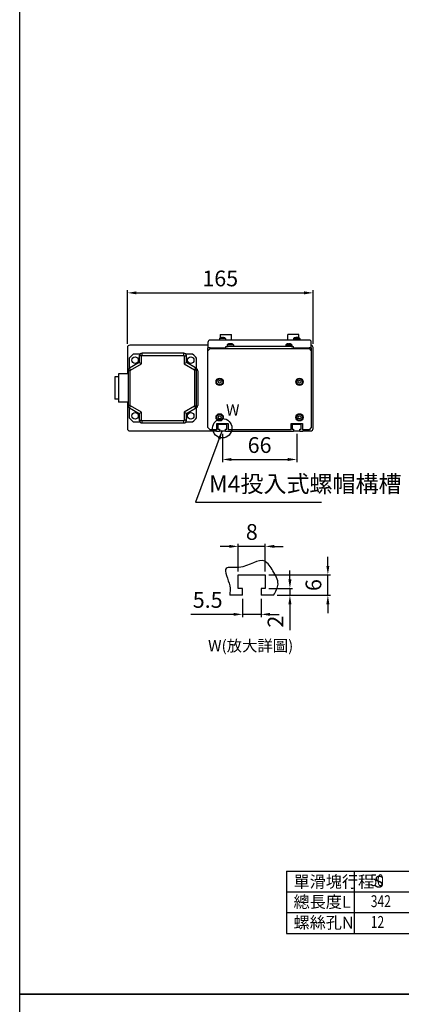
# Model space of a CAD drawing. Units: millimetres. Extents: x 1117 to 2497, y -2576 to 898.
# Drawn here: x 1117 to 1457, y -1681 to -806 of the extents above; entities that cross this region are included whole.
import ezdxf

# ---------------------------------------------------------------- set-up
doc = ezdxf.new("R2010")
doc.units = ezdxf.units.MM
for name, color, linetype in [('2', 2, 'Continuous'), ('圖層2', 2, 'Continuous'), ('圖層4', 4, 'Continuous')]:
    doc.layers.add(name, color=color, linetype=linetype)
doc.styles.get("Standard").update_dxf_attribs({"font": 'romans.shx', "width": 0.75, "bigfont": 'chineset.shx'})
doc.styles.add('內文L', font='PMingLiU.ttf', dxfattribs={"height": 2.5})
doc.dimstyles.new('CNS(一般式)', dxfattribs={"dimscale": 4, "dimtxt": 3.5, "dimasz": 2, "dimexe": 0.6, "dimexo": 0.8, "dimgap": 1, "dimtad": 1, "dimdsep": 46, "dimtxsty": 'Standard', "dimcen": 0, "dimclrt": 3, "dimadec": 0, "dimazin": 0, "dimtfac": 1, "dimtmove": 0, "dimatfit": 3, "dimfxl": 0, "dimarcsym": 0})

# ---------------------------------------------------------------- blocks, each defined once
blk = doc.blocks.new('*D81')
at = {"layer": 'Defpoints', "color": 0}
for p in [(1297.6, -1170.88), (1363.6, -1170.88), (1363.6, -1196.81)]:
    blk.add_point(p, dxfattribs=at)
at = {"layer": '圖層4', "color": 0, "lineweight": -2}
for p, q in [((1297.6, -1174.08), (1297.6, -1199.21)), ((1363.6, -1174.08), (1363.6, -1199.21)), ((1305.6, -1196.81), (1355.6, -1196.81))]:
    blk.add_line(p, q, dxfattribs=at)
at = {"layer": '圖層4', "color": 0}
for points in [[(1305.6, -1195.47), (1305.6, -1198.14), (1297.6, -1196.81)], [(1355.6, -1195.47), (1355.6, -1198.14), (1363.6, -1196.81)]]:
    blk.add_solid(points, dxfattribs=at)
at = {"layer": '圖層4', "color": 3, "insert": (1330.6, -1185.81), "char_height": 14, "attachment_point": 5}
blk.add_mtext('66', dxfattribs=at)
blk = doc.blocks.new('*D94')
at = {"layer": 'Defpoints', "color": 0}
for p in [(1378.1, -1048.82), (1213.1, -1097.38), (1378.1, -1097.38)]:
    blk.add_point(p, dxfattribs=at)
at = {"layer": '圖層4', "color": 0, "lineweight": -2}
for p, q in [((1213.1, -1094.18), (1213.1, -1046.42)), ((1221.1, -1048.82), (1370.1, -1048.82)), ((1378.1, -1094.18), (1378.1, -1046.42))]:
    blk.add_line(p, q, dxfattribs=at)
at = {"layer": '圖層4', "color": 0}
for points in [[(1221.1, -1047.48), (1221.1, -1050.15), (1213.1, -1048.82)], [(1370.1, -1047.48), (1370.1, -1050.15), (1378.1, -1048.82)]]:
    blk.add_solid(points, dxfattribs=at)
at = {"layer": '圖層4', "color": 3, "insert": (1295.6, -1037.82), "char_height": 14, "attachment_point": 5}
blk.add_mtext('165', dxfattribs=at)
blk = doc.blocks.new('*D210')
at = {"layer": 'Defpoints', "color": 0}
for p in [(1315.43, -1317.37), (1331.93, -1317.37), (1315.43, -1334.38)]:
    blk.add_point(p, dxfattribs=at)
at = {"layer": '圖層4', "color": 0, "lineweight": -2}
for p, q in [((1315.43, -1320.57), (1315.43, -1336.78)), ((1331.93, -1320.57), (1331.93, -1336.78)), ((1307.43, -1334.38), (1269.43, -1334.38)), ((1331.93, -1334.38), (1315.43, -1334.38)), ((1339.93, -1334.38), (1347.93, -1334.38))]:
    blk.add_line(p, q, dxfattribs=at)
at = {"layer": '圖層4', "color": 0}
for points in [[(1307.43, -1333.05), (1307.43, -1335.72), (1315.43, -1334.38)], [(1339.93, -1333.05), (1339.93, -1335.72), (1331.93, -1334.38)]]:
    blk.add_solid(points, dxfattribs=at)
at = {"layer": '圖層4', "color": 3, "insert": (1284.43, -1323.38), "char_height": 14, "attachment_point": 5}
blk.add_mtext('5.5', dxfattribs=at)
blk = doc.blocks.new('*D211')
at = {"layer": 'Defpoints', "color": 0}
for p in [(1311.68, -1274.01), (1311.68, -1299.37), (1335.68, -1299.37)]:
    blk.add_point(p, dxfattribs=at)
at = {"layer": '圖層4', "color": 0, "lineweight": -2}
for p, q in [((1303.68, -1274.01), (1295.68, -1274.01)), ((1311.68, -1296.17), (1311.68, -1271.61)), ((1335.68, -1274.01), (1311.68, -1274.01)), ((1335.68, -1296.17), (1335.68, -1271.61)), ((1343.68, -1274.01), (1351.68, -1274.01))]:
    blk.add_line(p, q, dxfattribs=at)
at = {"layer": '圖層4', "color": 0}
for points in [[(1303.68, -1272.68), (1303.68, -1275.34), (1311.68, -1274.01)], [(1343.68, -1272.68), (1343.68, -1275.34), (1335.68, -1274.01)]]:
    blk.add_solid(points, dxfattribs=at)
at = {"layer": '圖層4', "color": 3, "insert": (1323.68, -1263.01), "char_height": 14, "attachment_point": 5}
blk.add_mtext('8', dxfattribs=at)
blk = doc.blocks.new('*D212')
at = {"layer": 'Defpoints', "color": 0}
for p in [(1335.68, -1311.37), (1343.05, -1317.37), (1357.56, -1317.37)]:
    blk.add_point(p, dxfattribs=at)
at = {"layer": '圖層4', "color": 0, "lineweight": -2}
for p, q in [((1357.56, -1303.37), (1357.56, -1295.37)), ((1338.88, -1311.37), (1359.96, -1311.37)), ((1357.56, -1311.37), (1357.56, -1317.37)), ((1346.25, -1317.37), (1359.96, -1317.37)), ((1357.56, -1325.37), (1357.56, -1348.37))]:
    blk.add_line(p, q, dxfattribs=at)
at = {"layer": '圖層4', "color": 0}
for points in [[(1356.23, -1303.37), (1358.9, -1303.37), (1357.56, -1311.37)], [(1356.23, -1325.37), (1358.9, -1325.37), (1357.56, -1317.37)]]:
    blk.add_solid(points, dxfattribs=at)
at = {"layer": '圖層4', "color": 3, "insert": (1346.56, -1340.87), "char_height": 14, "attachment_point": 5, "rotation": 90}
blk.add_mtext('2', dxfattribs=at)
blk = doc.blocks.new('*D209')
at = {"layer": 'Defpoints', "color": 0}
for p in [(1335.68, -1299.37), (1391.29, -1299.37), (1353.31, -1317.37)]:
    blk.add_point(p, dxfattribs=at)
at = {"layer": '圖層4', "color": 0, "lineweight": -2}
for p, q in [((1391.29, -1291.37), (1391.29, -1283.37)), ((1338.88, -1299.37), (1393.69, -1299.37)), ((1391.29, -1317.37), (1391.29, -1299.37)), ((1356.51, -1317.37), (1393.69, -1317.37)), ((1391.29, -1325.37), (1391.29, -1333.37))]:
    blk.add_line(p, q, dxfattribs=at)
at = {"layer": '圖層4', "color": 0}
for points in [[(1389.96, -1291.37), (1392.62, -1291.37), (1391.29, -1299.37)], [(1389.96, -1325.37), (1392.62, -1325.37), (1391.29, -1317.37)]]:
    blk.add_solid(points, dxfattribs=at)
at = {"layer": '圖層4', "color": 3, "insert": (1380.29, -1308.37), "char_height": 14, "attachment_point": 5, "rotation": 90}
blk.add_mtext('6', dxfattribs=at)

msp = doc.modelspace()

# ---------------------------------------------------------------- linework, layer by layer
at = {"layer": '2'}
for p, q in [((1284.601, -1092.779), (1284.601, -1097.779)), ((1374.601, -1090.779), (1286.601, -1090.779)), ((1300.401, -1089.236), (1294.801, -1089.236)), ((1294.801, -1089.236), (1294.801, -1090.779)), ((1295.601, -1085.879), (1295.601, -1088.796)), ((1295.601, -1085.879), (1305.601, -1085.879)), ((1296.091, -1088.619), (1296.071, -1088.619)), ((1297.351, -1088.619), (1297.351, -1088.391)), ((1297.851, -1088.619), (1297.351, -1088.619)), ((1297.851, -1088.391), (1297.851, -1088.619)), ((1299.132, -1088.619), (1299.111, -1088.619)), ((1300.401, -1089.236), (1300.401, -1090.779)), ((1305.601, -1090.779), (1305.601, -1085.879)), ((1365.601, -1085.879), (1355.601, -1085.879)), ((1355.601, -1090.779), (1355.601, -1085.879)), ((1360.801, -1089.236), (1366.401, -1089.236)), ((1360.801, -1089.236), (1360.801, -1090.779)), ((1362.071, -1088.619), (1362.091, -1088.619)), ((1363.351, -1088.391), (1363.351, -1088.619)), ((1363.351, -1088.619), (1363.851, -1088.619)), ((1363.851, -1088.619), (1363.851, -1088.391)), ((1365.111, -1088.619), (1365.132, -1088.619)), ((1365.601, -1088.796), (1365.601, -1085.879)), ((1366.401, -1089.236), (1366.401, -1090.779)), ((1376.601, -1097.779), (1376.601, -1092.779)), ((1284.601, -1100.379), (1284.601, -1097.779)), ((1286.601, -1097.779), (1284.601, -1097.779)), ((1284.601, -1100.379), (1286.601, -1098.379)), ((1284.601, -1168.379), (1284.601, -1100.379)), ((1286.601, -1097.779), (1300.601, -1097.779)), ((1286.601, -1098.379), (1374.601, -1098.379)), ((1300.601, -1096.379), (1302.601, -1096.379)), ((1300.601, -1098.379), (1300.601, -1096.379)), ((1307.401, -1094.836), (1301.801, -1094.836)), ((1301.801, -1094.836), (1301.801, -1096.379)), ((1358.601, -1096.379), (1302.601, -1096.379)), ((1304.351, -1094.219), (1304.351, -1093.991)), ((1304.851, -1094.219), (1304.351, -1094.219)), ((1304.851, -1093.991), (1304.851, -1094.219)), ((1306.132, -1094.219), (1306.111, -1094.219)), ((1307.401, -1094.836), (1307.401, -1096.379)), ((1353.801, -1094.836), (1359.401, -1094.836)), ((1353.801, -1094.836), (1353.801, -1096.379)), ((1355.071, -1094.219), (1355.091, -1094.219)), ((1356.351, -1093.991), (1356.351, -1094.219)), ((1356.351, -1094.219), (1356.851, -1094.219)), ((1356.851, -1094.219), (1356.851, -1093.991)), ((1358.601, -1096.379), (1360.601, -1096.379)), ((1359.401, -1094.836), (1359.401, -1096.379)), ((1360.601, -1098.379), (1360.601, -1096.379)), ((1360.601, -1097.779), (1374.601, -1097.779)), ((1376.601, -1097.779), (1374.601, -1097.779)), ((1374.601, -1098.379), (1376.601, -1100.379)), ((1376.601, -1097.779), (1376.601, -1100.379)), ((1376.601, -1100.379), (1376.601, -1168.379)), ((1293.658, -1127.879), (1294.379, -1126.629)), ((1294.379, -1129.129), (1293.658, -1127.879)), ((1294.379, -1126.629), (1295.823, -1126.629)), ((1295.823, -1126.629), (1296.544, -1127.879)), ((1296.544, -1127.879), (1295.823, -1129.129)), ((1364.658, -1127.879), (1365.379, -1126.629)), ((1365.379, -1129.129), (1364.658, -1127.879)), ((1365.379, -1126.629), (1366.823, -1126.629)), ((1366.823, -1126.629), (1367.544, -1127.879)), ((1367.544, -1127.879), (1366.823, -1129.129)), ((1295.823, -1129.129), (1294.379, -1129.129)), ((1366.823, -1129.129), (1365.379, -1129.129)), ((1293.658, -1159.379), (1294.379, -1158.129)), ((1294.379, -1160.629), (1293.658, -1159.379)), ((1294.379, -1158.129), (1295.823, -1158.129)), ((1295.823, -1160.629), (1294.379, -1160.629)), ((1295.823, -1158.129), (1296.544, -1159.379)), ((1296.544, -1159.379), (1295.823, -1160.629)), ((1364.658, -1159.379), (1365.379, -1158.129)), ((1365.379, -1160.629), (1364.658, -1159.379)), ((1365.379, -1158.129), (1366.823, -1158.129)), ((1366.823, -1160.629), (1365.379, -1160.629)), ((1366.823, -1158.129), (1367.544, -1159.379)), ((1367.544, -1159.379), (1366.823, -1160.629)), ((1286.601, -1170.379), (1284.601, -1168.379)), ((1292.601, -1170.379), (1286.601, -1170.379)), ((1292.601, -1171.879), (1291.101, -1170.379)), ((1292.601, -1164.879), (1302.601, -1164.879)), ((1292.601, -1170.379), (1292.601, -1164.879)), ((1294.851, -1171.879), (1292.601, -1171.879)), ((1293.601, -1165.879), (1293.601, -1169.879)), ((1301.601, -1165.879), (1293.601, -1165.879)), ((1293.601, -1169.879), (1294.851, -1169.879)), ((1294.851, -1169.879), (1294.851, -1171.879)), ((1300.351, -1169.879), (1301.601, -1169.879)), ((1300.351, -1171.879), (1300.351, -1169.879)), ((1360.851, -1171.879), (1300.351, -1171.879)), ((1301.601, -1169.879), (1301.601, -1165.879)), ((1302.601, -1164.879), (1302.601, -1170.379)), ((1358.601, -1170.379), (1302.601, -1170.379)), ((1358.601, -1164.879), (1368.601, -1164.879)), ((1358.601, -1170.379), (1358.601, -1164.879)), ((1359.601, -1165.879), (1359.601, -1169.879)), ((1367.601, -1165.879), (1359.601, -1165.879)), ((1359.601, -1169.879), (1360.851, -1169.879)), ((1360.851, -1169.879), (1360.851, -1171.879)), ((1366.351, -1169.879), (1367.601, -1169.879)), ((1366.351, -1171.879), (1366.351, -1169.879)), ((1368.601, -1171.879), (1366.351, -1171.879)), ((1367.601, -1169.879), (1367.601, -1165.879)), ((1368.601, -1164.879), (1368.601, -1170.379)), ((1370.101, -1170.379), (1368.601, -1171.879)), ((1374.601, -1170.379), (1368.601, -1170.379)), ((1376.601, -1168.379), (1374.601, -1170.379)), ((1311.676, -1299.365), (1335.676, -1299.365)), ((1311.676, -1311.365), (1311.676, -1299.365)), ((1335.676, -1299.365), (1335.676, -1311.365)), ((1315.426, -1311.365), (1311.676, -1311.365)), ((1315.426, -1317.365), (1315.426, -1311.365)), ((1335.676, -1311.365), (1331.926, -1311.365)), ((1331.926, -1311.365), (1331.926, -1317.365)), ((1315.426, -1317.365), (1303.987, -1317.365)), ((1343.055, -1317.365), (1331.926, -1317.365))]:
    msp.add_line(p, q, dxfattribs=at)
for centre, radius in [((1295.101, -1127.879), 3.25), ((1295.101, -1127.879), 2.75), ((1366.101, -1127.879), 3.25), ((1366.101, -1127.879), 2.75), ((1295.101, -1159.379), 3.25), ((1295.101, -1159.379), 2.75), ((1366.101, -1159.379), 3.25), ((1366.101, -1159.379), 2.75)]:
    msp.add_circle(centre, radius, dxfattribs=at)
for centre, radius, start, end in [((1286.601, -1092.779), 2, 90, 180), ((1297.601, -1093.379), 5, 107.824236, 124.055798), ((1297.601, -1093.379), 4.994, 92.869576, 107.599703), ((1297.601, -1093.379), 4.994, 72.400297, 87.130424), ((1297.601, -1093.379), 5, 55.944202, 72.175764), ((1363.601, -1093.379), 5, 107.824236, 124.055798), ((1363.601, -1093.379), 4.994, 92.869576, 107.599703), ((1363.601, -1093.379), 4.994, 72.400297, 87.130424), ((1363.601, -1093.379), 5, 55.944202, 72.175764), ((1374.601, -1092.779), 2, 0, 90), ((1304.601, -1098.979), 5, 107.824236, 124.055798), ((1304.601, -1098.979), 4.994, 92.869576, 107.599703), ((1304.601, -1098.979), 4.994, 72.400297, 87.130424), ((1304.601, -1098.979), 5, 55.944202, 72.175764), ((1356.601, -1098.979), 5, 107.824236, 124.055798), ((1356.601, -1098.979), 4.994, 92.869576, 107.599703), ((1356.601, -1098.979), 4.994, 72.400297, 87.130424), ((1356.601, -1098.979), 5, 55.944202, 72.175764)]:
    msp.add_arc(centre, radius, start, end, dxfattribs=at)
at = {"layer": '圖層2'}
for p, q in [((1213.101, -1097.379), (1213.101, -1120.779)), ((1284.601, -1095.379), (1215.101, -1095.379)), ((1378.101, -1169.379), (1378.101, -1097.379)), ((1214.601, -1106.921), (1214.601, -1116.018)), ((1224.101, -1103.379), (1218.144, -1103.379)), ((1225.601, -1104.879), (1223.601, -1104.879)), ((1223.601, -1104.879), (1223.601, -1110.801)), ((1225.601, -1111.956), (1225.601, -1104.879)), ((1226.101, -1104.379), (1226.101, -1102.379)), ((1263.101, -1102.379), (1226.101, -1102.379)), ((1226.101, -1104.379), (1263.101, -1104.379)), ((1263.101, -1104.379), (1263.101, -1102.379)), ((1263.601, -1104.879), (1265.601, -1104.879)), ((1263.601, -1104.879), (1263.601, -1111.956)), ((1271.059, -1103.379), (1265.101, -1103.379)), ((1265.601, -1110.801), (1265.601, -1104.879)), ((1274.601, -1116.018), (1274.601, -1106.921)), ((1215.601, -1118.018), (1213.601, -1118.018)), ((1213.601, -1118.018), (1213.601, -1148.739)), ((1223.601, -1110.801), (1214.851, -1115.853)), ((1215.851, -1117.585), (1214.851, -1115.853)), ((1215.601, -1148.739), (1215.601, -1118.018)), ((1215.851, -1117.585), (1225.601, -1111.956)), ((1223.601, -1110.801), (1225.601, -1111.956)), ((1265.601, -1110.801), (1263.601, -1111.956)), ((1263.601, -1111.956), (1272.601, -1117.152)), ((1273.601, -1115.42), (1265.601, -1110.801)), ((1273.601, -1115.42), (1272.601, -1117.152)), ((1272.601, -1117.152), (1274.601, -1117.152)), ((1272.601, -1117.152), (1272.601, -1149.605)), ((1274.351, -1115.853), (1273.601, -1115.42)), ((1274.601, -1149.605), (1274.601, -1117.152)), ((1275.601, -1118.018), (1275.601, -1148.739)), ((1201.801, -1123.379), (1201.801, -1143.379)), ((1205.201, -1123.379), (1201.801, -1123.379)), ((1205.201, -1120.779), (1205.201, -1145.979)), ((1213.601, -1120.779), (1205.201, -1120.779)), ((1205.201, -1143.379), (1201.801, -1143.379)), ((1213.601, -1145.979), (1205.201, -1145.979)), ((1213.101, -1145.979), (1213.101, -1169.379)), ((1215.601, -1148.739), (1213.601, -1148.739)), ((1214.601, -1150.739), (1214.601, -1159.836)), ((1214.851, -1150.904), (1215.851, -1149.172)), ((1214.851, -1150.904), (1223.601, -1155.956)), ((1225.601, -1154.801), (1215.851, -1149.172)), ((1272.601, -1149.605), (1263.601, -1154.801)), ((1265.601, -1155.956), (1273.601, -1151.337)), ((1272.601, -1149.605), (1273.601, -1151.337)), ((1274.601, -1149.605), (1272.601, -1149.605)), ((1273.601, -1151.337), (1274.351, -1150.904)), ((1274.601, -1159.836), (1274.601, -1150.739)), ((1223.601, -1155.956), (1225.601, -1154.801)), ((1223.601, -1155.956), (1223.601, -1161.879)), ((1223.601, -1161.879), (1225.601, -1161.879)), ((1225.601, -1161.879), (1225.601, -1154.801)), ((1226.101, -1164.379), (1226.101, -1162.379)), ((1263.101, -1162.379), (1226.101, -1162.379)), ((1263.101, -1164.379), (1263.101, -1162.379)), ((1265.601, -1155.956), (1263.601, -1154.801)), ((1263.601, -1154.801), (1263.601, -1161.879)), ((1265.601, -1161.879), (1263.601, -1161.879)), ((1265.601, -1161.879), (1265.601, -1155.956)), ((1215.101, -1171.379), (1292.101, -1171.379)), ((1218.144, -1163.379), (1224.101, -1163.379)), ((1226.101, -1164.379), (1263.101, -1164.379)), ((1265.101, -1163.379), (1271.059, -1163.379)), ((1294.851, -1171.379), (1300.351, -1171.379)), ((1360.851, -1171.379), (1366.351, -1171.379)), ((1369.101, -1171.379), (1376.101, -1171.379))]:
    msp.add_line(p, q, dxfattribs=at)
for centre in [(1219.852, -1108.63), (1269.35, -1108.63), (1219.852, -1158.127), (1269.35, -1158.127)]:
    msp.add_circle(centre, 2.9, dxfattribs=at)
for centre, radius, start, end in [((1215.101, -1097.379), 2, 90, 180), ((1376.101, -1097.379), 2, 0, 75.522488), ((1244.601, -1133.379), 40, 131.409622, 138.590378), ((1226.101, -1104.879), 2.5, 90, 180), ((1226.101, -1104.879), 0.5, 90, 180), ((1263.101, -1104.879), 2.5, 0, 90), ((1263.101, -1104.879), 0.5, 0, 90), ((1244.601, -1133.379), 40, 41.409622, 48.590378), ((1216.101, -1118.018), 2.5, 120, 180), ((1216.101, -1118.018), 0.5, 120, 180), ((1272.601, -1117.152), 2, 0, 60), ((1273.101, -1118.018), 2.5, 0, 60), ((1216.101, -1148.739), 2.5, 180, 240), ((1216.101, -1148.739), 0.5, 180, 240), ((1272.601, -1149.605), 2, 300, 0), ((1273.101, -1148.739), 2.5, 300, 0), ((1244.601, -1133.379), 40, 221.409622, 228.590378), ((1226.101, -1161.879), 2.5, 180, 270), ((1226.101, -1161.879), 0.5, 180, 270), ((1263.101, -1161.879), 2.5, 270, 0), ((1263.101, -1161.879), 0.5, 270, 0), ((1244.601, -1133.379), 40, 311.409622, 318.590378), ((1215.101, -1169.379), 2, 180, 270), ((1376.101, -1169.379), 2, 270, 0)]:
    msp.add_arc(centre, radius, start, end, dxfattribs=at)
at = {"layer": '圖層4'}
for p, q in [((1354.518, -1562.466), (2056.462, -1562.466)), ((1354.518, -1562.466), (1354.518, -1617.724)), ((1414.937, -1617.724), (1414.937, -1562.466)), ((1354.518, -1580.886), (2056.462, -1580.886)), ((1354.518, -1599.305), (2056.462, -1599.305)), ((1354.518, -1617.724), (2056.462, -1617.724))]:
    msp.add_line(p, q, dxfattribs=at)
for points in [[(1117.254, -767.12), (2497.023, -767.12), (2497.023, -1671.605), (1117.254, -1671.605)], [(1117.254, -1671.605), (2497.023, -1671.605), (2497.023, -2576.09), (1117.254, -2576.09)]]:
    msp.add_lwpolyline(points, close=True, dxfattribs=at)
msp.add_circle((1297.401, -1169.019), 8.604, dxfattribs=at)
msp.add_spline([(1343.055, -1317.365), (1346.997, -1307.518), (1342.456, -1295.722), (1335.191, -1287.253), (1312.183, -1292.697), (1300.982, -1293.604), (1304.009, -1309.03), (1303.987, -1317.365)], degree=3, dxfattribs=at)

# ---------------------------------------------------------------- texts
at = {"style": '內文L'}
for s, p in [('W', (1300.733, -1157.797)), ('W(放大詳圖)', (1284.79, -1367.289))]:
    msp.add_text(s, height=10, dxfattribs=at).set_placement(p)
at = {"layer": '圖層4', "color": 3, "width": 0.75}
for s, p in [('50', (1429.079, -1575.814)), ('342', (1429.455, -1594.413)), ('12', (1429.455, -1612.832))]:
    msp.add_text(s, height=10.5, dxfattribs=at).set_placement(p)
at = {"layer": '圖層4', "color": 3, "attachment_point": 7}
for s, insert, char_height in [('M4投入式螺帽構槽', (1285.596, -1230.653), 15), ('單滑塊行程{\\fArial|b0|i0|c0|p32;S}', (1360.811, -1577.102), 10.5), ('總長度{\\fArial|b0|i0|c0|p32;L}', (1360.811, -1595.01), 10.5), ('螺絲孔{\\fArial|b0|i0|c0|p32;N}', (1360.811, -1613.429), 10.5)]:
    msp.add_mtext(s, dxfattribs=dict(at, insert=insert, char_height=char_height))

# ---------------------------------------------------------------- dimensions: what is measured, and where the dimension line sits
at = {"layer": '圖層4'}
for base, p1, p2, picture, middle in [((1378.101, -1048.815), (1213.101, -1097.379), (1378.101, -1097.379), '*D94', (1295.601, -1037.815)), ((1363.601, -1196.808), (1297.601, -1170.879), (1363.601, -1170.879), '*D81', (1330.601, -1185.808))]:
    dim = msp.add_linear_dim(base=base, p1=p1, p2=p2, dimstyle='CNS(一般式)', dxfattribs=at)
    dim.commit()
    dim.dimension.update_dxf_attribs({"geometry": picture, "text_midpoint": middle})
for base, p1, p2, angle, text, picture, middle in [((1311.676, -1274.01), (1335.676, -1299.365), (1311.676, -1299.365), 180, '8', '*D211', (1323.676, -1263.01)), ((1391.291, -1299.365), (1353.309, -1317.365), (1335.676, -1299.365), 90, '6', '*D209', (1380.291, -1308.365)), ((1357.564, -1317.365), (1335.676, -1311.365), (1343.055, -1317.365), 90, '2', '*D212', (1346.564, -1340.865)), ((1315.426, -1334.383), (1331.926, -1317.365), (1315.426, -1317.365), 180, '5.5', '*D210', (1284.426, -1323.383))]:
    dim = msp.add_linear_dim(base=base, p1=p1, p2=p2, angle=angle, text=text, dimstyle='CNS(一般式)', dxfattribs=at)
    dim.commit()
    dim.dimension.update_dxf_attribs({"geometry": picture, "text_midpoint": middle})

# ---------------------------------------------------------------- leaders
at = {"layer": '圖層4', "annotation_type": 0, "has_hookline": 1, "hookline_direction": 0, "text_width": 100.179}
msp.add_leader([(1297.412, -1171), (1273.596, -1234.653), (1281.596, -1234.653)], dimstyle='CNS(一般式)', override={"dimgap": 1, "dimtad": 1}, dxfattribs=at)

doc.saveas('drawing.dxf')
